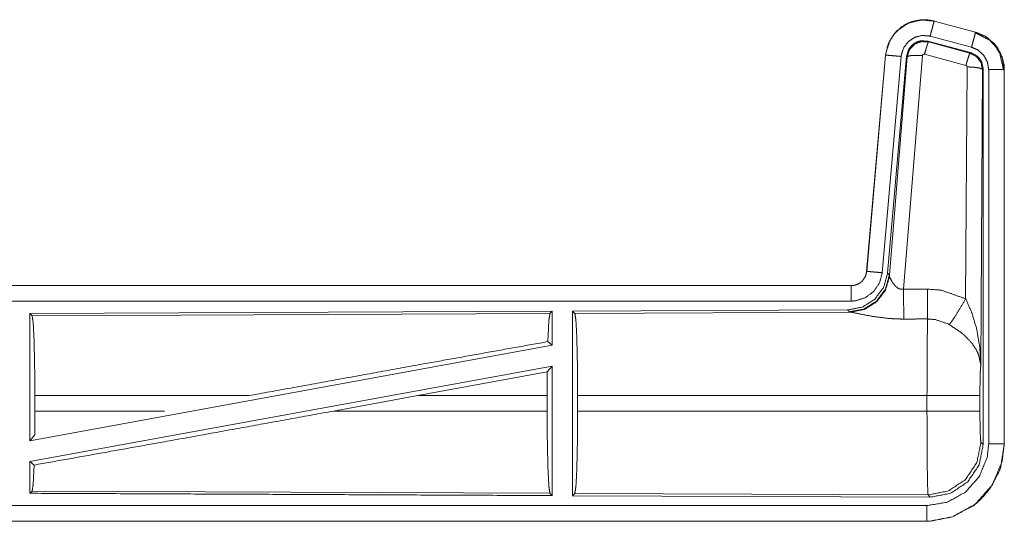
# Model space of a CAD drawing. Units: inches. Extents: x 82 to 151, y 17 to 160.
# Drawn here: x 146 to 149, y 41 to 43 of the extents above; entities that cross this region are included whole.
import ezdxf

# ---------------------------------------------------------------- set-up
doc = ezdxf.new("R2010")
doc.units = ezdxf.units.IN
doc.header["$MEASUREMENT"] = 0
doc.layers.add('CGM', color=7, linetype='Continuous', true_color=0xffffff)

msp = doc.modelspace()

# ---------------------------------------------------------------- linework, layer by layer
at = {"layer": 'CGM', "color": 2, "linetype": 'Continuous', "lineweight": 18}
for p, q in [((149.0447, 42.7996), (149.0448, 42.8)), ((149.0447, 42.7996), (149.1783, 42.7638)), ((149.1784, 42.7642), (149.0448, 42.8)), ((149.1654, 42.7155), (149.0318, 42.7513)), ((149.1764, 42.7626), (149.1784, 42.7642)), ((149.1783, 42.7638), (149.1784, 42.7642)), ((149.0249, 42.735), (149.0266, 42.7326)), ((149.1623, 42.6981), (149.0249, 42.735)), ((149.0266, 42.7326), (149.1602, 42.6965)), ((148.888, 42.6902), (148.827, 41.9931)), ((148.8275, 41.9931), (148.8884, 42.6902)), ((148.9382, 42.6858), (148.8772, 41.9887)), ((148.8884, 42.6902), (148.888, 42.6902)), ((148.9559, 42.6867), (148.8948, 41.9874)), ((148.9005, 41.9812), (148.9576, 42.6843)), ((149.0074, 42.6886), (148.9462, 41.9356)), ((148.9576, 42.6843), (148.9559, 42.6867)), ((149.1473, 42.657), (149.0136, 42.693)), ((149.1602, 42.6965), (149.1623, 42.6981)), ((149.1464, 41.9048), (149.151, 42.6521)), ((149.201, 42.6434), (149.1951, 41.6903)), ((149.203, 42.645), (149.201, 42.6434)), ((149.203, 41.4349), (149.203, 42.645)), ((149.2206, 41.4373), (149.2206, 42.6435)), ((149.2706, 42.6435), (149.271, 42.6435)), ((149.2706, 42.6435), (149.2706, 41.4373)), ((149.271, 41.4373), (149.271, 42.6435)), ((148.8275, 41.9931), (148.827, 41.9931)), ((148.8948, 41.9874), (148.9005, 41.9812)), ((148.9005, 41.9812), (148.9011, 41.9765)), ((148.7773, 41.9475), (143.2458, 41.9475)), ((144.2857, 41.9471), (148.7773, 41.9471)), ((148.7773, 41.9471), (148.7773, 41.9475)), ((147.8131, 41.8647), (146.1289, 41.8573)), ((146.1289, 41.8573), (146.1289, 41.447)), ((146.1289, 41.8573), (146.1362, 41.8501)), ((146.1362, 41.8501), (147.8058, 41.8573)), ((147.8131, 41.8647), (147.8058, 41.8573)), ((147.8131, 41.8647), (147.8131, 41.7549)), ((148.7659, 41.8688), (147.8789, 41.865)), ((147.8789, 41.865), (147.8862, 41.8577)), ((147.8862, 41.8577), (148.7753, 41.8616)), ((148.7716, 41.8627), (148.7659, 41.8688)), ((148.7753, 41.8616), (148.7716, 41.8627)), ((147.8131, 41.7549), (146.1289, 41.447)), ((147.7991, 41.7666), (147.8131, 41.7549)), ((147.8131, 41.688), (146.1289, 41.3801)), ((147.7973, 41.669), (147.8131, 41.688)), ((147.38, 41.5924), (147.7973, 41.669)), ((147.7973, 41.669), (147.7969, 41.5924)), ((146.1449, 41.5426), (146.1449, 41.5924)), ((146.8348, 41.5924), (146.1449, 41.5924)), ((147.38, 41.5924), (147.1075, 41.5426)), ((147.7969, 41.5924), (147.38, 41.5924)), ((147.7969, 41.5426), (147.7969, 41.5924)), ((147.8952, 41.5426), (147.8952, 41.5924)), ((149.0217, 41.5924), (147.8952, 41.5924)), ((149.0217, 41.5426), (149.0217, 41.5924)), ((149.1924, 41.5924), (149.1924, 41.5426)), ((146.1449, 41.5426), (146.1445, 41.4657)), ((146.1449, 41.5426), (146.5627, 41.5426)), ((147.1075, 41.5426), (147.7969, 41.5426)), ((147.8952, 41.5426), (149.0217, 41.5426)), ((146.1289, 41.447), (146.1445, 41.4657)), ((149.1957, 41.4422), (149.203, 41.4349)), ((149.2706, 41.4373), (149.271, 41.4373)), ((146.1289, 41.3801), (146.1289, 41.2777)), ((146.1289, 41.3801), (146.1425, 41.3687)), ((146.1362, 41.285), (146.1289, 41.2777)), ((147.8058, 41.2777), (146.1362, 41.285)), ((147.8058, 41.2777), (147.8131, 41.2703)), ((147.8862, 41.2773), (147.8789, 41.27)), ((149.0251, 41.2724), (147.8862, 41.2773)), ((147.8789, 41.27), (149.0324, 41.265)), ((149.0324, 41.265), (149.0251, 41.2724)), ((149.0211, 41.1875), (143.2458, 41.1875)), ((149.0211, 41.1879), (144.2857, 41.1879)), ((149.0211, 41.1879), (149.0211, 41.1875))]:
    msp.add_line(p, q, dxfattribs=at)
for points, knots in [([(149.0448, 42.8), (149.0135, 42.8042), (148.9754, 42.7986), (148.9616, 42.7934), (148.9408, 42.7817), (148.9226, 42.7661), (148.9146, 42.7569), (148.8956, 42.7235), (148.888, 42.6902)], [0, 0, 0.145088, 0.322536, 0.389967, 0.500038, 0.610128, 0.666094, 0.843086, 1, 1]), ([(148.888, 42.6902), (148.8978, 42.7289), (148.9184, 42.7616), (148.9478, 42.7862), (148.9616, 42.7934), (148.9835, 42.8008), (149.0081, 42.8042), (149.022, 42.8039), (149.0448, 42.8)], [0, 0, 0.183425, 0.361302, 0.537573, 0.609392, 0.715404, 0.829665, 0.893451, 1, 1]), ([(148.8884, 42.6902), (148.8893, 42.6975), (148.9022, 42.7371), (148.9086, 42.7469), (148.9149, 42.7567), (148.9275, 42.7704), (148.9625, 42.7933), (149.0031, 42.8035), (149.0447, 42.7996)], [0, 0, 0.034019, 0.226682, 0.280569, 0.334436, 0.420467, 0.613488, 0.806817, 1, 1]), ([(149.0447, 42.7996), (149.0441, 42.7975), (149.0436, 42.7954), (149.0408, 42.7849), (149.0366, 42.7694), (149.0318, 42.7513)], [0, 0, 0.042985, 0.085903, 0.304932, 0.625159, 1, 1]), ([(149.0318, 42.7513), (149.0068, 42.7536), (148.9825, 42.7476), (148.9616, 42.7338), (148.9465, 42.7139), (148.9387, 42.6902), (148.9385, 42.688), (148.9382, 42.6858)], [0, 0, 0.193438, 0.386848, 0.579958, 0.773003, 0.965948, 0.98298, 1, 1]), ([(149.0249, 42.735), (149.0011, 42.736), (148.9896, 42.7327), (148.9791, 42.7269), (148.9702, 42.719), (148.9631, 42.7094), (148.9595, 42.698), (148.9559, 42.6867)], [0, 0, 0.249278, 0.374712, 0.500082, 0.625306, 0.750704, 0.875373, 1, 1]), ([(149.1783, 42.7638), (149.1772, 42.7596), (149.1758, 42.7543), (149.1744, 42.7491), (149.1702, 42.7336), (149.1678, 42.7246), (149.1654, 42.7155)], [0, 0, 0.085959, 0.19536, 0.304892, 0.62514, 0.812536, 1, 1]), ([(149.1764, 42.7626), (149.1764, 42.7626), (149.1764, 42.7626), (149.2236, 42.738), (149.243, 42.7178), (149.2566, 42.6953), (149.2685, 42.6416)], [0, 0, 0.000248, 0.000419, 0.327552, 0.499685, 0.661764, 1, 1]), ([(149.1783, 42.7638), (149.2121, 42.7491), (149.2433, 42.7213), (149.2636, 42.6847), (149.2706, 42.6435)], [0, 0, 0.226908, 0.484412, 0.742255, 1, 1]), ([(149.1784, 42.7642), (149.2146, 42.748), (149.2433, 42.722), (149.2506, 42.7119), (149.2663, 42.6774), (149.271, 42.6435)], [0, 0, 0.243417, 0.480644, 0.557173, 0.789668, 1, 1]), ([(149.271, 42.6435), (149.2705, 42.6516), (149.27, 42.6596), (149.2592, 42.6966), (149.2395, 42.7265), (149.2098, 42.751), (149.1784, 42.7642)], [0, 0, 0.049622, 0.099238, 0.335507, 0.554949, 0.79128, 1, 1]), ([(148.9576, 42.6843), (148.9577, 42.685), (148.9612, 42.696), (148.9648, 42.7069), (148.965, 42.7074), (148.9653, 42.7079), (148.9808, 42.7245), (148.9812, 42.7248), (148.9816, 42.7251), (149.0033, 42.7337), (149.0266, 42.7326)], [0, 0, 0.007601, 0.128814, 0.250069, 0.255799, 0.261499, 0.500216, 0.505376, 0.510555, 0.75546, 1, 1]), ([(149.0266, 42.7326), (149.0249, 42.7294), (149.022, 42.7211), (149.02, 42.7147), (149.0181, 42.7084), (149.0136, 42.693)], [0, 0, 0.085326, 0.298275, 0.456875, 0.615382, 1, 1]), ([(149.2206, 42.6435), (149.2164, 42.6682), (149.2043, 42.6901), (149.1856, 42.7067), (149.1654, 42.7155)], [0, 0, 0.257743, 0.515441, 0.772896, 1, 1]), ([(148.8884, 42.6902), (148.8906, 42.69), (148.8982, 42.6893), (148.9116, 42.6881), (148.9196, 42.6874), (148.9382, 42.6858)], [0, 0, 0.042902, 0.195399, 0.465078, 0.625161, 1, 1]), ([(148.9576, 42.6843), (148.9598, 42.6857), (148.9621, 42.6871), (148.973, 42.6889), (148.9889, 42.6894), (149.0074, 42.6886)], [0, 0, 0.052183, 0.1044, 0.322986, 0.63549, 1, 1]), ([(149.0136, 42.693), (149.0115, 42.6931), (149.0105, 42.6927), (149.0095, 42.6923), (149.0088, 42.6915), (149.0081, 42.6908), (149.0074, 42.6887), (149.0074, 42.6886), (149.0074, 42.6886)], [0, 0, 0.243579, 0.36642, 0.488008, 0.612563, 0.73739, 0.991827, 0.995956, 1, 1]), ([(149.1603, 42.6965), (149.1594, 42.695), (149.1586, 42.6934), (149.1557, 42.685), (149.1537, 42.6787), (149.1517, 42.6724), (149.1473, 42.657)], [0, 0, 0.042801, 0.085389, 0.29838, 0.456863, 0.615365, 1, 1]), ([(149.1603, 42.6965), (149.1603, 42.6965), (149.1811, 42.6858), (149.1956, 42.667), (149.201, 42.6434)], [0, 0, 0.000376, 0.328528, 0.661516, 1, 1]), ([(149.2031, 42.645), (149.2005, 42.6567), (149.1979, 42.6683), (149.1948, 42.6734), (149.1917, 42.6785), (149.1876, 42.6828), (149.1834, 42.6871), (149.1623, 42.6981)], [0, 0, 0.166351, 0.332742, 0.416349, 0.500049, 0.583745, 0.667282, 1, 1]), ([(149.151, 42.6521), (149.1505, 42.6543), (149.1499, 42.6551), (149.1492, 42.656), (149.1483, 42.6565), (149.1473, 42.657)], [0, 0, 0.33919, 0.505251, 0.672135, 0.835178, 1, 1]), ([(149.201, 42.6434), (149.1988, 42.6451), (149.1967, 42.6467), (149.1857, 42.6495), (149.1697, 42.6514), (149.151, 42.6521)], [0, 0, 0.05229, 0.104379, 0.32333, 0.636216, 1, 1]), ([(149.2706, 42.6435), (149.2663, 42.6435), (149.2554, 42.6435), (149.2394, 42.6435), (149.2206, 42.6435)], [0, 0, 0.085744, 0.304926, 0.625228, 1, 1]), ([(148.8948, 41.9874), (148.8819, 41.9414), (148.8533, 41.9031), (148.8128, 41.8778), (148.7659, 41.8688)], [0, 0, 0.250029, 0.500014, 0.749971, 1, 1]), ([(148.9004, 41.9812), (148.8876, 41.9353), (148.8589, 41.897), (148.8185, 41.8717), (148.7716, 41.8627)], [0, 0, 0.249983, 0.500007, 0.750036, 1, 1]), ([(148.9011, 41.9765), (148.8875, 41.9319), (148.8593, 41.8949), (148.8203, 41.8705), (148.7753, 41.8616)], [0, 0, 0.252163, 0.503226, 0.752429, 1, 1]), ([(148.7773, 41.9471), (148.784, 41.9475), (148.793, 41.9496), (148.8001, 41.9526), (148.8069, 41.9567), (148.8137, 41.9627), (148.8184, 41.9697), (148.8232, 41.9767), (148.8253, 41.9849), (148.8275, 41.9931)], [0, 0, 0.090691, 0.2149, 0.318224, 0.424765, 0.545927, 0.659503, 0.772945, 0.88645, 1, 1]), ([(148.8772, 41.9887), (148.8687, 41.9561), (148.8499, 41.9282), (148.8228, 41.9081), (148.7907, 41.898), (148.7773, 41.8971)], [0, 0, 0.227298, 0.454625, 0.681918, 0.90914, 1, 1]), ([(148.8275, 41.9931), (148.8296, 41.9929), (148.8317, 41.9927), (148.8426, 41.9917), (148.8586, 41.9904), (148.8772, 41.9887)], [0, 0, 0.042902, 0.085798, 0.305001, 0.625167, 1, 1]), ([(148.9011, 41.9765), (148.9023, 41.9734), (148.9038, 41.9698), (148.9093, 41.9596), (148.9112, 41.9566), (148.9131, 41.9537), (148.9193, 41.9461), (148.9235, 41.9427), (148.9276, 41.9392), (148.9296, 41.9381), (148.9317, 41.937), (148.9387, 41.9352), (148.9462, 41.9356)], [0, 0, 0.050968, 0.110401, 0.286171, 0.33975, 0.39318, 0.541959, 0.623588, 0.705034, 0.740406, 0.775579, 0.88658, 1, 1]), ([(148.7773, 41.9471), (148.7773, 41.9449), (148.7773, 41.9373), (148.7773, 41.9239), (148.7773, 41.9065), (148.7773, 41.8971)], [0, 0, 0.042929, 0.195362, 0.464986, 0.812585, 1, 1]), ([(148.9462, 41.9356), (148.9654, 41.9357), (149.004, 41.9359), (149.0232, 41.936)], [0, 0, 0.25, 0.75, 1, 1]), ([(148.9462, 41.9356), (148.9463, 41.9053), (148.9465, 41.8781), (148.9465, 41.8703), (148.9466, 41.8625), (148.9466, 41.8556), (148.9467, 41.8393)], [0, 0, 0.315324, 0.597821, 0.678656, 0.759456, 0.830656, 1, 1]), ([(149.0232, 41.936), (149.0235, 41.8961), (149.0237, 41.8629), (149.0237, 41.8513), (149.0238, 41.8397)], [0, 0, 0.414052, 0.759598, 0.879782, 1, 1]), ([(149.0232, 41.936), (149.0669, 41.9324), (149.1464, 41.9048)], [0, 0, 0.342542, 1, 1]), ([(148.7773, 41.8971), (147.4366, 41.8971), (145.1908, 41.8971), (144.2857, 41.8971)], [0, 0, 0.298475, 0.798475, 1, 1]), ([(149.0935, 41.8213), (149.1006, 41.8311), (149.1076, 41.8408), (149.1259, 41.8697), (149.1464, 41.9048)], [0, 0, 0.121591, 0.243133, 0.588749, 1, 1]), ([(149.1464, 41.9048), (149.1651, 41.8624), (149.1673, 41.8564), (149.1817, 41.808), (149.1919, 41.7492), (149.1951, 41.6908), (149.1951, 41.6903)], [0, 0, 0.208842, 0.237374, 0.465101, 0.734108, 0.997638, 1, 1]), ([(146.1362, 41.8501), (146.1396, 41.8279), (146.1424, 41.7715), (146.1442, 41.689), (146.1449, 41.5924)], [0, 0, 0.086716, 0.305692, 0.625617, 1, 1]), ([(147.8058, 41.8573), (147.8041, 41.8459), (147.8023, 41.8346), (147.7991, 41.7666)], [0, 0, 0.126432, 0.252842, 1, 1]), ([(147.8789, 41.865), (147.8789, 41.5696), (147.8789, 41.2721), (147.8789, 41.27)], [0, 0, 0.496547, 0.996547, 1, 1]), ([(147.8862, 41.8577), (147.8879, 41.8463), (147.8897, 41.8349), (147.8926, 41.7768), (147.8945, 41.6918), (147.8952, 41.5924)], [0, 0, 0.043351, 0.086709, 0.305681, 0.625612, 1, 1]), ([(148.9467, 41.8393), (148.9201, 41.8398), (148.8944, 41.8416), (148.8481, 41.8476), (148.8089, 41.855), (148.7803, 41.8608), (148.7753, 41.8616)], [0, 0, 0.153482, 0.302609, 0.571965, 0.802681, 0.970887, 1, 1]), ([(149.0238, 41.8397), (148.9853, 41.8395), (148.9467, 41.8393)], [0, 0, 0.5, 1, 1]), ([(149.0217, 41.5924), (149.022, 41.7066), (149.0227, 41.7802), (149.0228, 41.7899), (149.023, 41.7995), (149.0238, 41.8394), (149.0238, 41.8397)], [0, 0, 0.461908, 0.759534, 0.798498, 0.837463, 0.998921, 1, 1]), ([(149.0935, 41.8213), (149.091, 41.8227), (149.0885, 41.8241), (149.0486, 41.8376), (149.0238, 41.8397)], [0, 0, 0.039407, 0.078971, 0.658443, 1, 1]), ([(149.1951, 41.6903), (149.1951, 41.6905), (149.1951, 41.6906), (149.1878, 41.7254), (149.1842, 41.7329), (149.1807, 41.7404), (149.1664, 41.7617), (149.1432, 41.786), (149.1399, 41.7889), (149.1365, 41.7918), (149.132, 41.7955), (149.0935, 41.8213)], [0, 0, 0.000886, 0.001775, 0.207654, 0.255711, 0.303753, 0.45189, 0.646817, 0.6723, 0.697828, 0.731607, 1, 1]), ([(146.8348, 41.5924), (147.3773, 41.691), (147.7991, 41.7666)], [0, 0, 0.562667, 1, 1]), ([(147.8131, 41.688), (147.8131, 41.4811), (147.8131, 41.2722), (147.8131, 41.2703)], [0, 0, 0.495429, 0.995425, 1, 1]), ([(149.1951, 41.6903), (149.195, 41.6894), (149.1943, 41.6793), (149.1936, 41.6693), (149.1927, 41.6348), (149.1924, 41.5924)], [0, 0, 0.009398, 0.112157, 0.214893, 0.56705, 1, 1]), ([(149.1924, 41.5924), (149.185, 41.5924), (149.159, 41.5924), (149.113, 41.5924), (149.0537, 41.5924), (149.0217, 41.5924)], [0, 0, 0.042961, 0.195574, 0.465319, 0.812743, 1, 1]), ([(146.1425, 41.3687), (146.5713, 41.4453), (147.1075, 41.5426)], [0, 0, 0.444224, 1, 1]), ([(147.7969, 41.5426), (147.7975, 41.4433), (147.7995, 41.3585), (147.8023, 41.3004), (147.8041, 41.2891), (147.8058, 41.2777)], [0, 0, 0.374286, 0.694154, 0.913178, 0.956585, 1, 1]), ([(147.8952, 41.5426), (147.8945, 41.4432), (147.8926, 41.3582), (147.8897, 41.3001), (147.8879, 41.2887), (147.8862, 41.2773)], [0, 0, 0.374396, 0.694322, 0.913292, 0.95665, 1, 1]), ([(149.0251, 41.2724), (149.0236, 41.3017), (149.0227, 41.3548), (149.0225, 41.3762), (149.022, 41.4413), (149.0218, 41.4818), (149.0217, 41.5426)], [0, 0, 0.108692, 0.305047, 0.384355, 0.625245, 0.775181, 1, 1]), ([(149.1924, 41.5426), (149.185, 41.5426), (149.159, 41.5426), (149.113, 41.5426), (149.0537, 41.5426), (149.0217, 41.5426)], [0, 0, 0.042961, 0.195574, 0.465319, 0.812743, 1, 1]), ([(149.1924, 41.5426), (149.1924, 41.5313), (149.1925, 41.52), (149.1931, 41.4808), (149.1943, 41.4531), (149.195, 41.4477), (149.1957, 41.4422)], [0, 0, 0.112279, 0.224559, 0.614963, 0.890528, 0.945271, 1, 1]), ([(149.0211, 41.1875), (149.0314, 41.1877), (149.1035, 41.2015), (149.1716, 41.2378), (149.1978, 41.2607), (149.2248, 41.2926), (149.2556, 41.3509), (149.2593, 41.3617), (149.271, 41.4373)], [0, 0, 0.026191, 0.213843, 0.411084, 0.499927, 0.606727, 0.775076, 0.804388, 1, 1]), ([(149.2706, 41.4373), (149.2645, 41.3826), (149.2327, 41.3052), (149.1771, 41.2426), (149.1038, 41.202), (149.0314, 41.1881), (149.0211, 41.1879)], [0, 0, 0.141157, 0.355575, 0.570072, 0.784929, 0.973803, 1, 1]), ([(149.0211, 41.2379), (149.0872, 41.2491), (149.1459, 41.2816), (149.1903, 41.3317), (149.2158, 41.3936), (149.2206, 41.4373)], [0, 0, 0.214854, 0.42975, 0.644282, 0.858767, 1, 1]), ([(149.1957, 41.4422), (149.1827, 41.3771), (149.1456, 41.3219), (149.0903, 41.2851), (149.0251, 41.2724)], [0, 0, 0.249973, 0.50001, 0.75004, 1, 1]), ([(149.0324, 41.265), (149.0977, 41.2777), (149.1531, 41.3145), (149.1901, 41.3697), (149.2031, 41.4349)], [0, 0, 0.250038, 0.500017, 0.749963, 1, 1]), ([(149.2706, 41.4373), (149.2663, 41.4373), (149.2554, 41.4373), (149.2394, 41.4373), (149.2206, 41.4373)], [0, 0, 0.085744, 0.304926, 0.625228, 1, 1]), ([(146.1425, 41.3687), (146.1396, 41.3071), (146.1362, 41.2849)], [0, 0, 0.733869, 1, 1]), ([(146.1289, 41.2777), (146.9381, 41.2742), (147.8131, 41.2703)], [0, 0, 0.480463, 1, 1]), ([(144.2857, 41.2379), (145.1908, 41.2379), (147.5586, 41.2379), (149.0211, 41.2379)], [0, 0, 0.191146, 0.691148, 1, 1]), ([(149.0211, 41.1879), (149.0211, 41.1901), (149.0211, 41.1977), (149.0211, 41.2112), (149.0211, 41.2285), (149.0211, 41.2379)], [0, 0, 0.042929, 0.195427, 0.465051, 0.812585, 1, 1])]:
    msp.add_open_spline(points, degree=1, knots=knots, dxfattribs=at)

doc.saveas('drawing.dxf')
